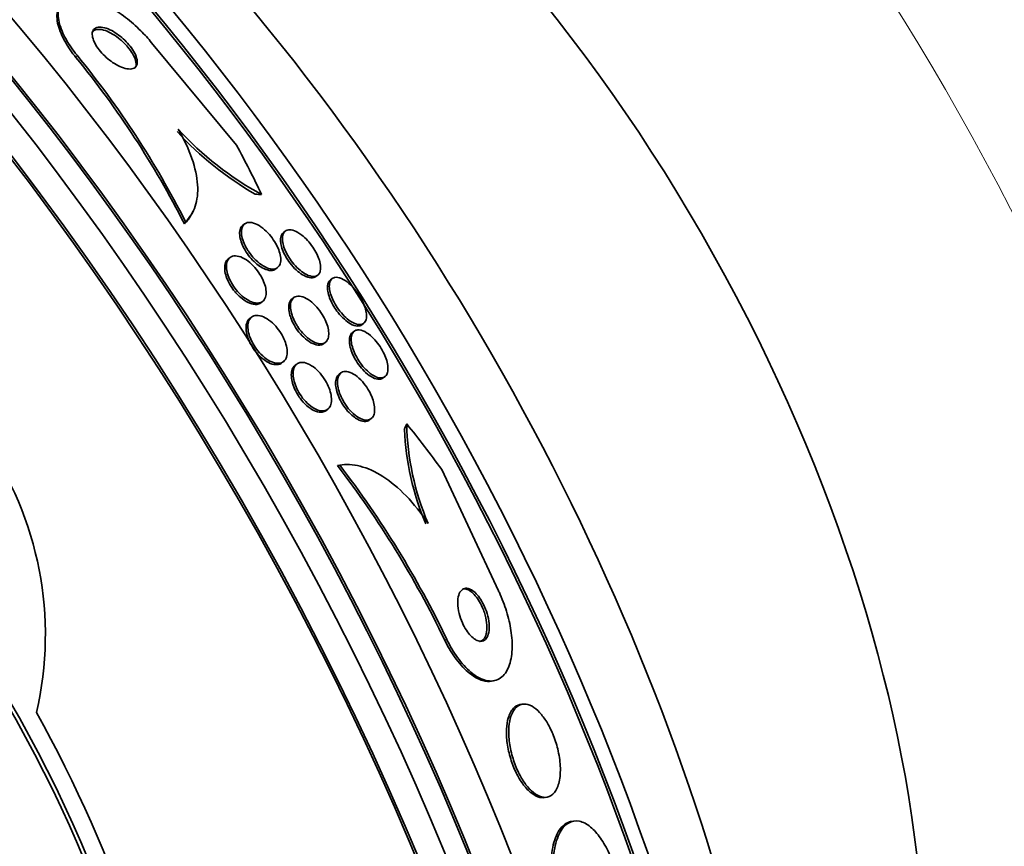
# Model space of a CAD drawing. Units: millimetres. Extents: x 0 to 1478, y 0 to 1758.
# Drawn here: x 293 to 307, y 546 to 558 of the extents above; entities that cross this region are included whole.
import ezdxf
from ezdxf import colors
from ezdxf.entities.mleader import LeaderData, LeaderLine
from ezdxf.math import Vec2, Vec3

# ---------------------------------------------------------------- set-up
doc = ezdxf.new("R2010")
doc.units = ezdxf.units.MM
doc.layers.add('DV5_Défaut', color=7, linetype='Continuous')
doc.layers.add('Défaut', color=7, linetype='Continuous')

# ---------------------------------------------------------------- blocks, each defined once
blk = doc.blocks.new('_DOT')
at = {"color": 0}
blk.add_line((0, 0), (-1, 0), dxfattribs=at)
at = {"color": 0, "const_width": 0.333}
blk.add_lwpolyline([(-0.1665, 0, 1), (0.1665, 0, 1)], format="xyb", close=True, dxfattribs=at)
blk = doc.blocks.new('SE4')
at = {"layer": 'DV5_Défaut', "color": 7, "linetype": 'Continuous', "lineweight": 35}
for p, q in [((296.057, 556.171), (294.816, 557.669)), ((295.404, 555.167), (295.421, 555.2)), ((295.313, 555.053), (295.297, 555.021)), ((296.177, 555.022), (296.151, 555.001)), ((296.771, 554.916), (296.744, 554.895)), ((295.963, 554.529), (295.937, 554.51)), ((296.631, 554.362), (296.658, 554.382)), ((297.218, 554.251), (297.245, 554.271)), ((297.457, 554.222), (297.43, 554.201)), ((296.413, 553.867), (296.44, 553.887)), ((296.896, 553.944), (296.87, 553.924)), ((296.279, 553.66), (296.253, 553.64)), ((297.889, 553.546), (297.917, 553.567)), ((297.781, 553.454), (297.753, 553.433)), ((297.332, 553.27), (297.358, 553.29)), ((296.718, 552.988), (296.744, 553.008)), ((296.94, 552.973), (296.915, 552.954)), ((297.585, 552.843), (297.558, 552.823)), ((298.201, 552.769), (298.228, 552.789)), ((297.365, 552.291), (297.391, 552.311)), ((298.001, 552.155), (298.027, 552.175)), ((297.567, 551.495), (297.534, 551.489)), ((299.059, 551.431), (299.888, 549.66)), ((299.783, 548.337), (299.817, 548.343)), ((300.238, 548.002), (300.203, 547.996)), ((300.562, 546.636), (300.596, 546.642)), ((300.988, 546.293), (300.954, 546.287))]:
    blk.add_line(p, q, dxfattribs=at)
at = {"layer": 'DV5_Défaut', "color": 7, "linetype": 'Continuous', "lineweight": 18}
for p, q in [((293.726, 557.485), (293.71, 557.453)), ((299.131, 548.952), (299.098, 548.946))]:
    blk.add_line(p, q, dxfattribs=at)
at = {"layer": 'DV5_Défaut', "color": 7, "linetype": 'Continuous', "lineweight": 35}
for centre, radius, start, end in [((283.147, 548.828), 13.637, 27.0084, 39.2338), ((283.166, 548.86), 13.635, 27.0142, 39.2403), ((298.729, 559.621), 4.806, 222.5649, 240.0965), ((298.68, 559.586), 4.711, 222.4909, 241.3742), ((275.73, 538.167), 19.674, 8.9503, 63.1225), ((275.699, 538.151), 19.652, 8.9207, 63.1594), ((302.496, 552.196), 3.988, 182.5776, 202.9865), ((302.43, 552.169), 3.883, 181.0537, 203.1279), ((288.266, 549.018), 4.997, 346.8599, 35.0085), ((286.111, 542.711), 14.406, 25.6475, 37.5426), ((286.145, 542.718), 14.405, 25.6413, 37.5369), ((275.573, 538.129), 20.086, 8.6252, 29.0499)]:
    blk.add_arc(centre, radius, start, end, dxfattribs=at)
for centre, major_axis, ratio, start_param, end_param in [((300.496, 553.518), (-15, 25.981), 0.57735, 3.139132, 6.282584), ((297.668, 551.885), (-13, 22.517), 0.57735, 3.141673, 6.285381), ((282.707, 543.247), (13.417, -23.239), 0.57735, 0.180825, 2.960768), ((282.707, 543.247), (13.39, -23.192), 0.57735, 0.26037, 2.881222), ((283.591, 543.757), (13.173, -22.816), 0.57735, 0.274513, 2.86708), ((283.166, 543.513), (13.294, -23.026), 0.57735, 0.280237, 2.861356), ((284.298, 544.166), (12.953, -22.435), 0.57735, 0.333705, 2.807888), ((283.591, 543.757), (13.146, -22.769), 0.57735, 0.342208, 2.799385), ((286.772, 545.595), (11.988, -20.764), 0.57735, 0.474764, 2.666828), ((287.126, 545.799), (11.823, -20.477), 0.57735, 0.498917, 2.642675), ((286.772, 545.595), (-11.958, 20.712), 0.57735, 3.662462, 5.75264), ((289.041, 546.904), (10.75, -18.62), 0.57735, 0.662755, 2.478838), ((294.981, 550.334), (7.875, -13.64), 0.57735, 0.196525, 2.945067), ((282.87, 553.014), (13.756, -7.062), 0.765152, 0.78443, 0.842689), ((296.083, 557.088), (1.778, -0.913), 0.765152, -1.065551, -1.017703), ((299.956, 551.015), (-0.324, 1.974), 0.797754, 0.865169, 0.91317), ((290.093, 541.608), (-2.502, 15.259), 0.797754, -1.00857, -0.950854)]:
    blk.add_ellipse(centre, major_axis=major_axis, ratio=ratio, start_param=start_param, end_param=end_param, dxfattribs=at)
at = {"layer": 'DV5_Défaut', "color": 7, "linetype": 'Continuous', "lineweight": 18}
blk.add_ellipse((295.193, 550.456), major_axis=(11.25, -19.486), ratio=0.57735, start_param=0, end_param=3.427262, dxfattribs=at)
at = {"layer": 'DV5_Défaut', "color": 7, "linetype": 'Continuous', "lineweight": 35}
for points, knots in [([(294.816, 557.669), (294.768, 557.729), (294.714, 557.787), (294.659, 557.843), (294.588, 557.913), (294.512, 557.98), (294.436, 558.038), (294.353, 558.102), (294.268, 558.157), (294.187, 558.202), (294.096, 558.253), (294.007, 558.291), (293.925, 558.315), (293.835, 558.342), (293.752, 558.353), (293.682, 558.346), (293.609, 558.338), (293.548, 558.312), (293.508, 558.266), (293.469, 558.222), (293.447, 558.159), (293.449, 558.081), (293.45, 558.012), (293.469, 557.928), (293.507, 557.839), (293.539, 557.761), (293.587, 557.677), (293.645, 557.593), (293.67, 557.557), (293.697, 557.521), (293.726, 557.485)], [0, 0, 0, 0, 0.069758, 0.069758, 0.069758, 0.158875, 0.158875, 0.158875, 0.25662, 0.25662, 0.25662, 0.367139, 0.367139, 0.367139, 0.49077, 0.49077, 0.49077, 0.621767, 0.621767, 0.621767, 0.748686, 0.748686, 0.748686, 0.861197, 0.861197, 0.861197, 0.958244, 0.958244, 0.958244, 1, 1, 1, 1]), ([(293.461, 558.189), (293.454, 558.176), (293.449, 558.162), (293.444, 558.147), (293.427, 558.087), (293.428, 558.01), (293.45, 557.923), (293.47, 557.848), (293.506, 557.762), (293.556, 557.675), (293.598, 557.602), (293.65, 557.526), (293.71, 557.453)], [0, 0, 0, 0, 0.090312, 0.090312, 0.090312, 0.443248, 0.443248, 0.443248, 0.748025, 0.748025, 0.748025, 1, 1, 1, 1]), ([(293.949, 557.805), (293.947, 557.783), (293.95, 557.756), (293.96, 557.727), (293.969, 557.698), (293.983, 557.666), (294.003, 557.633), (294.022, 557.602), (294.045, 557.57), (294.071, 557.539), (294.096, 557.51), (294.124, 557.481), (294.153, 557.455), (294.183, 557.427), (294.216, 557.402), (294.247, 557.381), (294.282, 557.357), (294.317, 557.337), (294.35, 557.322), (294.387, 557.305), (294.422, 557.293), (294.453, 557.288), (294.488, 557.282), (294.518, 557.282), (294.543, 557.29), (294.568, 557.298), (294.587, 557.314), (294.597, 557.337), (294.607, 557.359), (294.61, 557.388), (294.603, 557.422), (294.598, 557.452), (294.585, 557.486), (294.566, 557.521), (294.55, 557.552), (294.528, 557.585), (294.503, 557.617), (294.48, 557.647), (294.453, 557.676), (294.425, 557.704), (294.396, 557.732), (294.365, 557.758), (294.334, 557.781), (294.301, 557.806), (294.266, 557.827), (294.234, 557.845), (294.197, 557.864), (294.161, 557.878), (294.129, 557.887), (294.093, 557.897), (294.061, 557.899), (294.034, 557.895), (294.005, 557.891), (293.983, 557.879), (293.968, 557.86), (293.957, 557.846), (293.95, 557.827), (293.949, 557.805)], [0, 0, 0, 0, 0.04836, 0.04836, 0.04836, 0.09698, 0.09698, 0.09698, 0.142301, 0.142301, 0.142301, 0.186123, 0.186123, 0.186123, 0.232099, 0.232099, 0.232099, 0.282988, 0.282988, 0.282988, 0.340351, 0.340351, 0.340351, 0.403671, 0.403671, 0.403671, 0.469293, 0.469293, 0.469293, 0.531132, 0.531132, 0.531132, 0.584802, 0.584802, 0.584802, 0.631266, 0.631266, 0.631266, 0.674849, 0.674849, 0.674849, 0.719751, 0.719751, 0.719751, 0.769081, 0.769081, 0.769081, 0.824774, 0.824774, 0.824774, 0.886862, 0.886862, 0.886862, 0.952345, 0.952345, 0.952345, 1, 1, 1, 1]), ([(294.359, 557.715), (294.322, 557.746), (294.283, 557.773), (294.246, 557.795), (294.209, 557.817), (294.173, 557.834), (294.14, 557.845), (294.104, 557.858), (294.07, 557.865), (294.041, 557.864), (294.01, 557.864), (293.983, 557.856), (293.965, 557.841), (293.956, 557.834), (293.949, 557.825), (293.943, 557.815)], [0, 0, 0, 0, 0.206951, 0.206951, 0.206951, 0.412637, 0.412637, 0.412637, 0.64035, 0.64035, 0.64035, 0.885409, 0.885409, 0.885409, 1, 1, 1, 1]), ([(294.578, 557.3), (294.581, 557.306), (294.584, 557.313), (294.586, 557.319), (294.592, 557.343), (294.591, 557.374), (294.582, 557.409), (294.573, 557.439), (294.558, 557.474), (294.538, 557.509), (294.52, 557.539), (294.497, 557.572), (294.471, 557.602), (294.447, 557.632), (294.419, 557.661), (294.39, 557.687), (294.38, 557.697), (294.369, 557.706), (294.359, 557.715)], [0, 0, 0, 0, 0.073095, 0.073095, 0.073095, 0.331145, 0.331145, 0.331145, 0.553013, 0.553013, 0.553013, 0.747202, 0.747202, 0.747202, 0.933073, 0.933073, 0.933073, 1, 1, 1, 1]), ([(295.313, 555.053), (295.377, 555.114), (295.424, 555.189), (295.484, 555.37), (295.496, 555.477), (295.48, 555.71), (295.453, 555.841), (295.358, 556.114), (295.292, 556.257), (295.206, 556.404)], [0, 0, 0, 0, 0.25, 0.25, 0.5, 0.5, 0.75, 0.75, 1, 1, 1, 1]), ([(296.356, 554.434), (296.328, 554.456), (296.299, 554.484), (296.273, 554.514), (296.247, 554.543), (296.222, 554.577), (296.2, 554.61), (296.179, 554.643), (296.16, 554.677), (296.146, 554.71), (296.131, 554.743), (296.12, 554.776), (296.113, 554.807), (296.105, 554.84), (296.102, 554.871), (296.104, 554.897), (296.106, 554.927), (296.113, 554.953), (296.125, 554.972), (296.132, 554.984), (296.14, 554.994), (296.151, 555.002)], [0, 0, 0, 0, 0.141545, 0.141545, 0.141545, 0.283442, 0.283442, 0.283442, 0.421486, 0.421486, 0.421486, 0.563943, 0.563943, 0.563943, 0.720039, 0.720039, 0.720039, 0.895571, 0.895571, 0.895571, 1, 1, 1, 1]), ([(296.212, 554.653), (296.19, 554.689), (296.172, 554.726), (296.159, 554.761), (296.146, 554.796), (296.137, 554.829), (296.133, 554.859), (296.128, 554.892), (296.129, 554.921), (296.134, 554.946), (296.139, 554.974), (296.15, 554.996), (296.166, 555.012), (296.184, 555.03), (296.207, 555.04), (296.235, 555.042), (296.264, 555.045), (296.298, 555.038), (296.335, 555.023), (296.369, 555.009), (296.406, 554.986), (296.444, 554.956), (296.476, 554.931), (296.509, 554.899), (296.54, 554.864), (296.566, 554.833), (296.592, 554.799), (296.613, 554.764), (296.634, 554.732), (296.651, 554.698), (296.665, 554.665), (296.68, 554.632), (296.69, 554.599), (296.697, 554.569), (296.704, 554.536), (296.706, 554.506), (296.704, 554.479), (296.701, 554.45), (296.693, 554.425), (296.681, 554.406), (296.666, 554.385), (296.646, 554.371), (296.621, 554.365), (296.595, 554.358), (296.563, 554.359), (296.528, 554.37), (296.495, 554.38), (296.457, 554.399), (296.419, 554.425), (296.385, 554.449), (296.35, 554.479), (296.318, 554.513), (296.289, 554.543), (296.262, 554.577), (296.238, 554.612), (296.229, 554.625), (296.22, 554.639), (296.212, 554.653)], [0, 0, 0, 0, 0.048091, 0.048091, 0.048091, 0.095934, 0.095934, 0.095934, 0.147576, 0.147576, 0.147576, 0.205735, 0.205735, 0.205735, 0.269442, 0.269442, 0.269442, 0.334689, 0.334689, 0.334689, 0.395464, 0.395464, 0.395464, 0.448061, 0.448061, 0.448061, 0.494042, 0.494042, 0.494042, 0.537759, 0.537759, 0.537759, 0.58322, 0.58322, 0.58322, 0.633355, 0.633355, 0.633355, 0.689879, 0.689879, 0.689879, 0.752478, 0.752478, 0.752478, 0.817772, 0.817772, 0.817772, 0.879933, 0.879933, 0.879933, 0.934461, 0.934461, 0.934461, 0.981775, 0.981775, 0.981775, 1, 1, 1, 1]), ([(296.701, 554.78), (296.701, 554.815), (296.707, 554.844), (296.719, 554.866), (296.726, 554.878), (296.734, 554.888), (296.744, 554.895)], [0, 0, 0, 0, 0.642926, 0.642926, 0.642926, 1, 1, 1, 1]), ([(296.818, 554.934), (296.843, 554.937), (296.873, 554.932), (296.905, 554.92), (296.938, 554.907), (296.975, 554.886), (297.012, 554.856), (297.04, 554.835), (297.069, 554.809), (297.096, 554.779), (297.123, 554.75), (297.15, 554.716), (297.174, 554.682), (297.196, 554.65), (297.215, 554.616), (297.231, 554.584), (297.247, 554.551), (297.26, 554.519), (297.27, 554.489), (297.28, 554.456), (297.286, 554.425), (297.287, 554.398), (297.289, 554.368), (297.286, 554.341), (297.279, 554.32), (297.27, 554.295), (297.256, 554.277), (297.237, 554.265), (297.216, 554.253), (297.189, 554.249), (297.158, 554.254), (297.127, 554.259), (297.091, 554.273), (297.053, 554.296), (297.024, 554.313), (296.994, 554.336), (296.964, 554.363), (296.934, 554.39), (296.903, 554.423), (296.876, 554.458), (296.851, 554.489), (296.828, 554.524), (296.808, 554.558), (296.789, 554.59), (296.773, 554.623), (296.761, 554.655), (296.748, 554.688), (296.739, 554.719), (296.734, 554.748), (296.728, 554.78), (296.727, 554.809), (296.73, 554.834), (296.733, 554.861), (296.742, 554.884), (296.756, 554.901), (296.771, 554.919), (296.792, 554.931), (296.818, 554.934)], [0, 0, 0, 0, 0.062272, 0.062272, 0.062272, 0.125039, 0.125039, 0.125039, 0.171136, 0.171136, 0.171136, 0.217459, 0.217459, 0.217459, 0.260296, 0.260296, 0.260296, 0.303358, 0.303358, 0.303358, 0.350354, 0.350354, 0.350354, 0.403884, 0.403884, 0.403884, 0.464926, 0.464926, 0.464926, 0.531462, 0.531462, 0.531462, 0.597681, 0.597681, 0.597681, 0.646902, 0.646902, 0.646902, 0.696457, 0.696457, 0.696457, 0.740858, 0.740858, 0.740858, 0.783442, 0.783442, 0.783442, 0.828288, 0.828288, 0.828288, 0.878429, 0.878429, 0.878429, 0.935724, 0.935724, 0.935724, 1, 1, 1, 1]), ([(297.218, 554.251), (297.2, 554.237), (297.175, 554.23), (297.147, 554.232), (297.117, 554.234), (297.082, 554.245), (297.045, 554.265), (297.016, 554.28), (296.985, 554.301), (296.954, 554.327), (296.923, 554.354), (296.892, 554.386), (296.863, 554.421), (296.837, 554.452), (296.812, 554.486), (296.791, 554.521), (296.772, 554.553), (296.754, 554.586), (296.741, 554.618), (296.727, 554.651), (296.717, 554.683), (296.71, 554.712), (296.705, 554.737), (296.702, 554.76), (296.701, 554.78)], [0, 0, 0, 0, 0.159775, 0.159775, 0.159775, 0.326238, 0.326238, 0.326238, 0.452301, 0.452301, 0.452301, 0.579308, 0.579308, 0.579308, 0.691785, 0.691785, 0.691785, 0.797686, 0.797686, 0.797686, 0.907683, 0.907683, 0.907683, 1, 1, 1, 1]), ([(296.005, 554.068), (295.981, 554.101), (295.959, 554.136), (295.942, 554.172), (295.924, 554.207), (295.91, 554.242), (295.901, 554.275), (295.891, 554.309), (295.885, 554.342), (295.885, 554.371), (295.884, 554.403), (295.888, 554.432), (295.897, 554.455), (295.906, 554.478), (295.919, 554.497), (295.937, 554.51)], [0, 0, 0, 0, 0.188058, 0.188058, 0.188058, 0.3756008, 0.3756008, 0.3756008, 0.5707279, 0.5707279, 0.5707279, 0.7856379, 0.7856379, 0.7856379, 1, 1, 1, 1]), ([(296.259, 553.889), (296.229, 553.903), (296.197, 553.922), (296.166, 553.947), (296.134, 553.971), (296.102, 554.001), (296.073, 554.035), (296.046, 554.066), (296.02, 554.1), (295.998, 554.136), (295.977, 554.17), (295.959, 554.205), (295.946, 554.238), (295.932, 554.273), (295.922, 554.307), (295.916, 554.338), (295.91, 554.372), (295.909, 554.403), (295.912, 554.43), (295.916, 554.46), (295.925, 554.485), (295.939, 554.505), (295.954, 554.526), (295.975, 554.541), (296, 554.548), (296.027, 554.555), (296.058, 554.555), (296.093, 554.546), (296.127, 554.537), (296.164, 554.519), (296.202, 554.494), (296.235, 554.472), (296.271, 554.442), (296.303, 554.408), (296.332, 554.378), (296.36, 554.344), (296.385, 554.308), (296.407, 554.275), (296.427, 554.24), (296.443, 554.206), (296.459, 554.172), (296.472, 554.137), (296.48, 554.106), (296.488, 554.071), (296.492, 554.039), (296.491, 554.011), (296.491, 553.98), (296.485, 553.952), (296.474, 553.93), (296.462, 553.906), (296.445, 553.888), (296.422, 553.877), (296.399, 553.865), (296.37, 553.861), (296.337, 553.865), (296.313, 553.868), (296.286, 553.876), (296.259, 553.889)], [0, 0, 0, 0, 0.050664, 0.050664, 0.050664, 0.101589, 0.101589, 0.101589, 0.149042, 0.149042, 0.149042, 0.194331, 0.194331, 0.194331, 0.240796, 0.240796, 0.240796, 0.29107, 0.29107, 0.29107, 0.346724, 0.346724, 0.346724, 0.407633, 0.407633, 0.407633, 0.471195, 0.471195, 0.471195, 0.532666, 0.532666, 0.532666, 0.58793, 0.58793, 0.58793, 0.636703, 0.636703, 0.636703, 0.682063, 0.682063, 0.682063, 0.727725, 0.727725, 0.727725, 0.776664, 0.776664, 0.776664, 0.830803, 0.830803, 0.830803, 0.890502, 0.890502, 0.890502, 0.953737, 0.953737, 0.953737, 1, 1, 1, 1]), ([(296.631, 554.362), (296.627, 554.359), (296.624, 554.357), (296.62, 554.354), (296.597, 554.342), (296.569, 554.338), (296.537, 554.342), (296.506, 554.347), (296.469, 554.36), (296.431, 554.381), (296.406, 554.395), (296.381, 554.413), (296.356, 554.434)], [0, 0, 0, 0, 0.064777, 0.064777, 0.064777, 0.423454, 0.423454, 0.423454, 0.776605, 0.776605, 0.776605, 1, 1, 1, 1]), ([(297.482, 553.813), (297.461, 553.847), (297.443, 553.883), (297.429, 553.917), (297.415, 553.95), (297.404, 553.983), (297.397, 554.013), (297.39, 554.045), (297.387, 554.075), (297.388, 554.1), (297.389, 554.129), (297.395, 554.153), (297.405, 554.172), (297.412, 554.184), (297.42, 554.194), (297.43, 554.202)], [0, 0, 0, 0, 0.196734, 0.196734, 0.196734, 0.392566, 0.392566, 0.392566, 0.601218, 0.601218, 0.601218, 0.84071, 0.84071, 0.84071, 1, 1, 1, 1]), ([(297.493, 554.238), (297.521, 554.244), (297.555, 554.238), (297.594, 554.221), (297.627, 554.206), (297.665, 554.182), (297.702, 554.149), (297.729, 554.126), (297.757, 554.099), (297.783, 554.068), (297.809, 554.037), (297.835, 554.002), (297.857, 553.966), (297.877, 553.934), (297.896, 553.9), (297.91, 553.867), (297.925, 553.834), (297.936, 553.802), (297.944, 553.773), (297.953, 553.741), (297.958, 553.711), (297.958, 553.685), (297.959, 553.655), (297.956, 553.629), (297.948, 553.609), (297.938, 553.586), (297.924, 553.569), (297.904, 553.559), (297.883, 553.548), (297.857, 553.546), (297.826, 553.552), (297.795, 553.559), (297.759, 553.575), (297.721, 553.6), (297.693, 553.619), (297.663, 553.643), (297.634, 553.672), (297.605, 553.701), (297.576, 553.736), (297.549, 553.772), (297.525, 553.805), (297.503, 553.84), (297.485, 553.875), (297.468, 553.908), (297.453, 553.941), (297.442, 553.972), (297.431, 554.005), (297.423, 554.036), (297.419, 554.064), (297.414, 554.095), (297.414, 554.123), (297.418, 554.147), (297.422, 554.174), (297.431, 554.195), (297.445, 554.211), (297.458, 554.225), (297.474, 554.234), (297.493, 554.238)], [0, 0, 0, 0, 0.075312, 0.075312, 0.075312, 0.141076, 0.141076, 0.141076, 0.18716, 0.18716, 0.18716, 0.233501, 0.233501, 0.233501, 0.275909, 0.275909, 0.275909, 0.31818, 0.31818, 0.31818, 0.364274, 0.364274, 0.364274, 0.417025, 0.417025, 0.417025, 0.47774, 0.47774, 0.47774, 0.544737, 0.544737, 0.544737, 0.612184, 0.612184, 0.612184, 0.661849, 0.661849, 0.661849, 0.711893, 0.711893, 0.711893, 0.756193, 0.756193, 0.756193, 0.798132, 0.798132, 0.798132, 0.842083, 0.842083, 0.842083, 0.891303, 0.891303, 0.891303, 0.947926, 0.947926, 0.947926, 1, 1, 1, 1]), ([(296.414, 553.868), (296.397, 553.855), (296.376, 553.847), (296.353, 553.845), (296.324, 553.842), (296.29, 553.847), (296.253, 553.861), (296.219, 553.874), (296.181, 553.895), (296.144, 553.924), (296.111, 553.949), (296.078, 553.98), (296.047, 554.015), (296.033, 554.032), (296.019, 554.049), (296.005, 554.068)], [0, 0, 0, 0, 0.202632, 0.202632, 0.202632, 0.453639, 0.453639, 0.453639, 0.690277, 0.690277, 0.690277, 0.900478, 0.900478, 0.900478, 1, 1, 1, 1]), ([(296.839, 553.684), (296.828, 553.723), (296.822, 553.759), (296.821, 553.791), (296.82, 553.823), (296.825, 553.851), (296.833, 553.873), (296.842, 553.895), (296.854, 553.912), (296.87, 553.924)], [0, 0, 0, 0, 0.3382424, 0.3382424, 0.3382424, 0.6744514, 0.6744514, 0.6744514, 1, 1, 1, 1]), ([(296.931, 553.555), (296.91, 553.591), (296.892, 553.628), (296.879, 553.663), (296.866, 553.698), (296.857, 553.732), (296.852, 553.763), (296.847, 553.796), (296.846, 553.826), (296.849, 553.851), (296.853, 553.88), (296.862, 553.904), (296.875, 553.922), (296.89, 553.943), (296.911, 553.956), (296.935, 553.962), (296.961, 553.968), (296.992, 553.966), (297.026, 553.955), (297.059, 553.944), (297.096, 553.924), (297.133, 553.896), (297.167, 553.872), (297.201, 553.839), (297.234, 553.803), (297.261, 553.771), (297.288, 553.735), (297.311, 553.698), (297.332, 553.664), (297.35, 553.629), (297.365, 553.595), (297.379, 553.561), (297.39, 553.528), (297.397, 553.497), (297.405, 553.463), (297.408, 553.433), (297.407, 553.405), (297.406, 553.375), (297.4, 553.349), (297.389, 553.329), (297.378, 553.305), (297.361, 553.289), (297.339, 553.279), (297.316, 553.268), (297.287, 553.266), (297.255, 553.272), (297.223, 553.279), (297.187, 553.294), (297.15, 553.318), (297.116, 553.339), (297.08, 553.369), (297.045, 553.404), (297.016, 553.434), (296.987, 553.47), (296.961, 553.507), (296.95, 553.523), (296.94, 553.539), (296.931, 553.555)], [0, 0, 0, 0, 0.046375, 0.046375, 0.046375, 0.092564, 0.092564, 0.092564, 0.141485, 0.141485, 0.141485, 0.196406, 0.196406, 0.196406, 0.257602, 0.257602, 0.257602, 0.322664, 0.322664, 0.322664, 0.386261, 0.386261, 0.386261, 0.442993, 0.442993, 0.442993, 0.491823, 0.491823, 0.491823, 0.536185, 0.536185, 0.536185, 0.580437, 0.580437, 0.580437, 0.628019, 0.628019, 0.628019, 0.681281, 0.681281, 0.681281, 0.741038, 0.741038, 0.741038, 0.805516, 0.805516, 0.805516, 0.869871, 0.869871, 0.869871, 0.928407, 0.928407, 0.928407, 0.978965, 0.978965, 0.978965, 1, 1, 1, 1]), ([(297.889, 553.546), (297.872, 553.533), (297.85, 553.527), (297.824, 553.528), (297.795, 553.53), (297.761, 553.541), (297.724, 553.561), (297.696, 553.577), (297.666, 553.599), (297.635, 553.626), (297.604, 553.653), (297.573, 553.687), (297.543, 553.724), (297.521, 553.752), (297.5, 553.782), (297.482, 553.813)], [0, 0, 0, 0, 0.224013, 0.224013, 0.224013, 0.472801, 0.472801, 0.472801, 0.663575, 0.663575, 0.663575, 0.856008, 0.856008, 0.856008, 1, 1, 1, 1]), ([(296.198, 553.521), (296.201, 553.555), (296.21, 553.585), (296.224, 553.608), (296.232, 553.621), (296.242, 553.632), (296.254, 553.64)], [0, 0, 0, 0, 0.637856, 0.637856, 0.637856, 1, 1, 1, 1]), ([(296.227, 553.565), (296.233, 553.598), (296.245, 553.625), (296.263, 553.644), (296.28, 553.664), (296.303, 553.677), (296.33, 553.682), (296.358, 553.687), (296.391, 553.684), (296.426, 553.672), (296.459, 553.661), (296.497, 553.642), (296.533, 553.615), (296.567, 553.591), (296.601, 553.559), (296.633, 553.524), (296.661, 553.492), (296.687, 553.456), (296.71, 553.419), (296.731, 553.385), (296.749, 553.349), (296.763, 553.313), (296.777, 553.278), (296.788, 553.243), (296.793, 553.211), (296.799, 553.177), (296.801, 553.145), (296.798, 553.117), (296.795, 553.087), (296.786, 553.061), (296.773, 553.04), (296.759, 553.017), (296.739, 553.001), (296.715, 552.992), (296.69, 552.982), (296.66, 552.98), (296.626, 552.987), (296.593, 552.993), (296.557, 553.008), (296.52, 553.031), (296.485, 553.052), (296.45, 553.081), (296.416, 553.115), (296.386, 553.145), (296.357, 553.18), (296.332, 553.217), (296.309, 553.251), (296.288, 553.288), (296.272, 553.323), (296.255, 553.359), (296.243, 553.394), (296.235, 553.427), (296.227, 553.462), (296.223, 553.495), (296.223, 553.525), (296.224, 553.539), (296.225, 553.553), (296.227, 553.565)], [0, 0, 0, 0, 0.06059, 0.06059, 0.06059, 0.121035, 0.121035, 0.121035, 0.183797, 0.183797, 0.183797, 0.244842, 0.244842, 0.244842, 0.300335, 0.300335, 0.300335, 0.349778, 0.349778, 0.349778, 0.395834, 0.395834, 0.395834, 0.441963, 0.441963, 0.441963, 0.491019, 0.491019, 0.491019, 0.544865, 0.544865, 0.544865, 0.603894, 0.603894, 0.603894, 0.666313, 0.666313, 0.666313, 0.728146, 0.728146, 0.728146, 0.785204, 0.785204, 0.785204, 0.836088, 0.836088, 0.836088, 0.882797, 0.882797, 0.882797, 0.928657, 0.928657, 0.928657, 0.976648, 0.976648, 0.976648, 1, 1, 1, 1]), ([(297.332, 553.27), (297.315, 553.258), (297.294, 553.25), (297.271, 553.249), (297.242, 553.248), (297.208, 553.255), (297.173, 553.271), (297.139, 553.286), (297.101, 553.31), (297.065, 553.341), (297.032, 553.369), (297, 553.403), (296.97, 553.44), (296.944, 553.472), (296.92, 553.508), (296.899, 553.545), (296.88, 553.579), (296.864, 553.614), (296.851, 553.647), (296.847, 553.659), (296.843, 553.672), (296.839, 553.684)], [0, 0, 0, 0, 0.157461, 0.157461, 0.157461, 0.347986, 0.347986, 0.347986, 0.528494, 0.528494, 0.528494, 0.68653, 0.68653, 0.68653, 0.824057, 0.824057, 0.824057, 0.952579, 0.952579, 0.952579, 1, 1, 1, 1]), ([(296.718, 552.988), (296.715, 552.986), (296.712, 552.984), (296.709, 552.982), (296.687, 552.968), (296.659, 552.962), (296.628, 552.964), (296.597, 552.966), (296.561, 552.976), (296.524, 552.995), (296.49, 553.012), (296.453, 553.038), (296.418, 553.069), (296.386, 553.098), (296.355, 553.132), (296.327, 553.168), (296.302, 553.202), (296.279, 553.238), (296.26, 553.275), (296.242, 553.31), (296.228, 553.346), (296.217, 553.38), (296.207, 553.415), (296.2, 553.449), (296.198, 553.479), (296.197, 553.494), (296.197, 553.507), (296.198, 553.521)], [0, 0, 0, 0, 0.0203259, 0.0203259, 0.0203259, 0.1724881, 0.1724881, 0.1724881, 0.3263101, 0.3263101, 0.3263101, 0.4708069, 0.4708069, 0.4708069, 0.6000516, 0.6000516, 0.6000516, 0.7170166, 0.7170166, 0.7170166, 0.8295796, 0.8295796, 0.8295796, 0.945539, 0.945539, 0.945539, 1, 1, 1, 1]), ([(297.708, 553.306), (297.707, 553.342), (297.713, 553.372), (297.723, 553.395), (297.731, 553.411), (297.741, 553.424), (297.754, 553.434)], [0, 0, 0, 0, 0.581356, 0.581356, 0.581356, 1, 1, 1, 1]), ([(297.83, 553.472), (297.86, 553.475), (297.896, 553.466), (297.935, 553.446), (297.969, 553.428), (298.006, 553.401), (298.042, 553.366), (298.069, 553.341), (298.096, 553.312), (298.12, 553.279), (298.146, 553.247), (298.169, 553.21), (298.19, 553.174), (298.209, 553.14), (298.225, 553.105), (298.238, 553.072), (298.25, 553.039), (298.26, 553.007), (298.265, 552.977), (298.272, 552.945), (298.274, 552.916), (298.272, 552.891), (298.271, 552.862), (298.264, 552.838), (298.254, 552.819), (298.242, 552.798), (298.224, 552.783), (298.203, 552.776), (298.18, 552.768), (298.151, 552.769), (298.119, 552.778), (298.087, 552.788), (298.051, 552.807), (298.014, 552.835), (297.986, 552.857), (297.957, 552.883), (297.928, 552.914), (297.9, 552.945), (297.872, 552.981), (297.848, 553.019), (297.826, 553.053), (297.806, 553.089), (297.789, 553.124), (297.774, 553.158), (297.761, 553.191), (297.752, 553.223), (297.743, 553.255), (297.738, 553.286), (297.736, 553.314), (297.734, 553.345), (297.736, 553.372), (297.743, 553.394), (297.75, 553.419), (297.762, 553.439), (297.778, 553.452), (297.792, 553.464), (297.81, 553.47), (297.83, 553.472)], [0, 0, 0, 0, 0.075671, 0.075671, 0.075671, 0.140744, 0.140744, 0.140744, 0.187034, 0.187034, 0.187034, 0.233568, 0.233568, 0.233568, 0.276357, 0.276357, 0.276357, 0.319115, 0.319115, 0.319115, 0.365662, 0.365662, 0.365662, 0.418706, 0.418706, 0.418706, 0.479392, 0.479392, 0.479392, 0.545924, 0.545924, 0.545924, 0.612604, 0.612604, 0.612604, 0.662226, 0.662226, 0.662226, 0.712204, 0.712204, 0.712204, 0.756727, 0.756727, 0.756727, 0.799116, 0.799116, 0.799116, 0.843569, 0.843569, 0.843569, 0.893219, 0.893219, 0.893219, 0.950052, 0.950052, 0.950052, 1, 1, 1, 1]), ([(298.201, 552.769), (298.186, 552.757), (298.167, 552.751), (298.147, 552.75), (298.119, 552.749), (298.087, 552.757), (298.052, 552.774), (298.018, 552.791), (297.981, 552.817), (297.945, 552.85), (297.918, 552.875), (297.891, 552.904), (297.865, 552.936), (297.84, 552.969), (297.815, 553.005), (297.794, 553.042), (297.775, 553.076), (297.758, 553.111), (297.745, 553.144), (297.732, 553.178), (297.722, 553.21), (297.716, 553.24), (297.712, 553.264), (297.709, 553.286), (297.708, 553.306)], [0, 0, 0, 0, 0.129738, 0.129738, 0.129738, 0.29995, 0.29995, 0.29995, 0.463101, 0.463101, 0.463101, 0.580645, 0.580645, 0.580645, 0.698818, 0.698818, 0.698818, 0.807267, 0.807267, 0.807267, 0.914992, 0.914992, 0.914992, 1, 1, 1, 1]), ([(297.209, 552.316), (297.179, 552.332), (297.147, 552.353), (297.116, 552.38), (297.085, 552.407), (297.054, 552.44), (297.025, 552.476), (296.999, 552.51), (296.975, 552.547), (296.955, 552.585), (296.936, 552.621), (296.92, 552.657), (296.909, 552.692), (296.898, 552.728), (296.89, 552.762), (296.887, 552.793), (296.883, 552.826), (296.884, 552.857), (296.889, 552.883), (296.895, 552.912), (296.906, 552.936), (296.921, 552.954), (296.937, 552.974), (296.959, 552.987), (296.984, 552.993), (297.01, 552.999), (297.042, 552.997), (297.075, 552.987), (297.109, 552.976), (297.145, 552.957), (297.182, 552.93), (297.215, 552.906), (297.25, 552.873), (297.281, 552.837), (297.309, 552.804), (297.336, 552.767), (297.359, 552.728), (297.38, 552.693), (297.398, 552.656), (297.411, 552.62), (297.425, 552.585), (297.435, 552.55), (297.44, 552.518), (297.446, 552.484), (297.448, 552.452), (297.445, 552.424), (297.442, 552.394), (297.434, 552.368), (297.423, 552.347), (297.409, 552.324), (297.391, 552.307), (297.369, 552.298), (297.345, 552.287), (297.316, 552.284), (297.284, 552.29), (297.26, 552.294), (297.235, 552.303), (297.209, 552.316)], [0, 0, 0, 0, 0.05288, 0.05288, 0.05288, 0.106061, 0.106061, 0.106061, 0.155035, 0.155035, 0.155035, 0.200705, 0.200705, 0.200705, 0.246519, 0.246519, 0.246519, 0.295378, 0.295378, 0.295378, 0.349223, 0.349223, 0.349223, 0.408557, 0.408557, 0.408557, 0.471632, 0.471632, 0.471632, 0.534246, 0.534246, 0.534246, 0.59171, 0.59171, 0.59171, 0.64236, 0.64236, 0.64236, 0.688452, 0.688452, 0.688452, 0.73371, 0.73371, 0.73371, 0.781376, 0.781376, 0.781376, 0.833726, 0.833726, 0.833726, 0.891699, 0.891699, 0.891699, 0.954112, 0.954112, 0.954112, 1, 1, 1, 1]), ([(296.965, 552.506), (296.943, 552.539), (296.923, 552.576), (296.907, 552.612), (296.891, 552.648), (296.879, 552.684), (296.871, 552.718), (296.863, 552.752), (296.859, 552.785), (296.859, 552.814), (296.859, 552.846), (296.864, 552.874), (296.873, 552.897), (296.883, 552.921), (296.897, 552.94), (296.915, 552.954)], [0, 0, 0, 0, 0.189255, 0.189255, 0.189255, 0.378238, 0.378238, 0.378238, 0.571424, 0.571424, 0.571424, 0.781318, 0.781318, 0.781318, 1, 1, 1, 1]), ([(297.616, 552.438), (297.596, 552.473), (297.579, 552.51), (297.566, 552.545), (297.553, 552.581), (297.544, 552.615), (297.538, 552.647), (297.533, 552.68), (297.532, 552.711), (297.535, 552.737), (297.537, 552.766), (297.545, 552.791), (297.557, 552.811), (297.57, 552.833), (297.588, 552.848), (297.609, 552.857), (297.633, 552.866), (297.661, 552.867), (297.693, 552.859), (297.725, 552.851), (297.76, 552.834), (297.797, 552.809), (297.83, 552.785), (297.866, 552.753), (297.899, 552.715), (297.928, 552.683), (297.956, 552.645), (297.98, 552.605), (298.002, 552.57), (298.021, 552.533), (298.036, 552.497), (298.05, 552.462), (298.061, 552.428), (298.068, 552.396), (298.075, 552.362), (298.079, 552.331), (298.078, 552.303), (298.078, 552.273), (298.073, 552.246), (298.064, 552.224), (298.054, 552.2), (298.039, 552.181), (298.02, 552.17), (297.999, 552.157), (297.973, 552.151), (297.944, 552.154), (297.914, 552.157), (297.879, 552.17), (297.843, 552.191), (297.81, 552.21), (297.773, 552.239), (297.738, 552.274), (297.708, 552.305), (297.677, 552.342), (297.65, 552.382), (297.638, 552.4), (297.626, 552.419), (297.616, 552.438)], [0, 0, 0, 0, 0.045147, 0.045147, 0.045147, 0.09017, 0.09017, 0.09017, 0.136984, 0.136984, 0.136984, 0.189081, 0.189081, 0.189081, 0.247637, 0.247637, 0.247637, 0.311595, 0.311595, 0.311595, 0.376749, 0.376749, 0.376749, 0.437078, 0.437078, 0.437078, 0.489169, 0.489169, 0.489169, 0.534872, 0.534872, 0.534872, 0.578589, 0.578589, 0.578589, 0.624262, 0.624262, 0.624262, 0.674758, 0.674758, 0.674758, 0.731698, 0.731698, 0.731698, 0.794601, 0.794601, 0.794601, 0.859888, 0.859888, 0.859888, 0.92167, 0.92167, 0.92167, 0.975685, 0.975685, 0.975685, 1, 1, 1, 1]), ([(297.723, 552.244), (297.696, 552.269), (297.67, 552.3), (297.645, 552.332), (297.621, 552.365), (297.598, 552.402), (297.578, 552.438), (297.56, 552.473), (297.545, 552.509), (297.533, 552.544), (297.522, 552.578), (297.514, 552.612), (297.51, 552.642), (297.506, 552.675), (297.506, 552.705), (297.51, 552.73), (297.514, 552.759), (297.524, 552.782), (297.537, 552.8), (297.543, 552.809), (297.55, 552.817), (297.559, 552.823)], [0, 0, 0, 0, 0.15071, 0.15071, 0.15071, 0.302038, 0.302038, 0.302038, 0.445978, 0.445978, 0.445978, 0.589522, 0.589522, 0.589522, 0.743414, 0.743414, 0.743414, 0.915311, 0.915311, 0.915311, 1, 1, 1, 1]), ([(297.365, 552.291), (297.349, 552.279), (297.33, 552.272), (297.309, 552.269), (297.282, 552.265), (297.249, 552.27), (297.214, 552.283), (297.18, 552.296), (297.144, 552.318), (297.107, 552.346), (297.074, 552.373), (297.041, 552.406), (297.01, 552.444), (296.994, 552.463), (296.979, 552.484), (296.965, 552.506)], [0, 0, 0, 0, 0.1837, 0.1837, 0.1837, 0.429555, 0.429555, 0.429555, 0.669812, 0.669812, 0.669812, 0.887824, 0.887824, 0.887824, 1, 1, 1, 1]), ([(298, 552.154), (297.995, 552.15), (297.99, 552.147), (297.984, 552.144), (297.961, 552.133), (297.934, 552.131), (297.903, 552.137), (297.872, 552.143), (297.836, 552.158), (297.8, 552.181), (297.775, 552.198), (297.748, 552.219), (297.723, 552.244)], [0, 0, 0, 0, 0.087944, 0.087944, 0.087944, 0.421765, 0.421765, 0.421765, 0.763677, 0.763677, 0.763677, 1, 1, 1, 1]), ([(297.567, 551.495), (297.661, 551.511), (297.761, 551.506), (297.973, 551.452), (298.086, 551.401), (298.311, 551.257), (298.427, 551.16), (298.65, 550.93), (298.758, 550.795), (298.859, 550.644)], [0, 0, 0, 0, 0.25, 0.25, 0.5, 0.5, 0.75, 0.75, 1, 1, 1, 1]), ([(299.575, 548.934), (299.603, 548.922), (299.629, 548.919), (299.652, 548.924), (299.674, 548.929), (299.694, 548.942), (299.709, 548.962), (299.726, 548.983), (299.739, 549.013), (299.746, 549.05), (299.754, 549.086), (299.756, 549.131), (299.751, 549.18), (299.747, 549.225), (299.738, 549.276), (299.722, 549.327), (299.709, 549.37), (299.691, 549.415), (299.671, 549.457), (299.653, 549.493), (299.632, 549.528), (299.61, 549.558), (299.589, 549.587), (299.567, 549.612), (299.546, 549.632), (299.523, 549.653), (299.5, 549.669), (299.479, 549.679), (299.455, 549.691), (299.432, 549.696), (299.412, 549.695), (299.389, 549.693), (299.368, 549.685), (299.351, 549.669), (299.332, 549.652), (299.317, 549.627), (299.307, 549.595), (299.297, 549.561), (299.292, 549.52), (299.293, 549.473), (299.294, 549.429), (299.301, 549.379), (299.313, 549.328), (299.324, 549.283), (299.34, 549.236), (299.36, 549.191), (299.377, 549.153), (299.397, 549.115), (299.419, 549.082), (299.439, 549.051), (299.461, 549.024), (299.483, 549.001), (299.505, 548.978), (299.528, 548.959), (299.55, 548.947), (299.559, 548.941), (299.567, 548.937), (299.575, 548.934)], [0, 0, 0, 0, 0.059054, 0.059054, 0.059054, 0.117816, 0.117816, 0.117816, 0.181785, 0.181785, 0.181785, 0.247266, 0.247266, 0.247266, 0.308084, 0.308084, 0.308084, 0.360517, 0.360517, 0.360517, 0.406271, 0.406271, 0.406271, 0.449821, 0.449821, 0.449821, 0.495215, 0.495215, 0.495215, 0.545406, 0.545406, 0.545406, 0.602113, 0.602113, 0.602113, 0.664986, 0.664986, 0.664986, 0.730534, 0.730534, 0.730534, 0.792771, 0.792771, 0.792771, 0.847156, 0.847156, 0.847156, 0.894237, 0.894237, 0.894237, 0.938037, 0.938037, 0.938037, 0.982678, 0.982678, 0.982678, 1, 1, 1, 1]), ([(299.652, 549.418), (299.636, 549.454), (299.617, 549.49), (299.597, 549.521), (299.577, 549.552), (299.555, 549.581), (299.534, 549.604), (299.512, 549.628), (299.489, 549.647), (299.467, 549.661), (299.444, 549.676), (299.421, 549.685), (299.4, 549.688), (299.388, 549.69), (299.377, 549.69), (299.366, 549.688)], [0, 0, 0, 0, 0.211192, 0.211192, 0.211192, 0.422278, 0.422278, 0.422278, 0.635502, 0.635502, 0.635502, 0.867586, 0.867586, 0.867586, 1, 1, 1, 1]), ([(299.888, 549.66), (299.897, 549.641), (299.906, 549.622), (299.915, 549.602), (299.956, 549.512), (299.99, 549.416), (300.017, 549.324), (300.045, 549.228), (300.065, 549.132), (300.076, 549.043), (300.089, 548.944), (300.092, 548.85), (300.085, 548.768), (300.078, 548.675), (300.059, 548.593), (300.03, 548.528), (299.998, 548.456), (299.954, 548.403), (299.899, 548.372), (299.844, 548.34), (299.777, 548.331), (299.704, 548.349), (299.636, 548.366), (299.56, 548.406), (299.484, 548.47), (299.418, 548.525), (299.35, 548.599), (299.288, 548.686), (299.233, 548.762), (299.181, 548.85), (299.135, 548.943), (299.134, 548.946), (299.133, 548.949), (299.131, 548.952)], [0, 0, 0, 0, 0.018865, 0.018865, 0.018865, 0.10763, 0.10763, 0.10763, 0.199745, 0.199745, 0.199745, 0.302705, 0.302705, 0.302705, 0.419189, 0.419189, 0.419189, 0.54714, 0.54714, 0.54714, 0.677954, 0.677954, 0.677954, 0.799489, 0.799489, 0.799489, 0.904816, 0.904816, 0.904816, 0.997149, 0.997149, 0.997149, 1, 1, 1, 1]), ([(299.612, 548.917), (299.617, 548.918), (299.622, 548.919), (299.626, 548.921), (299.648, 548.928), (299.667, 548.943), (299.682, 548.965), (299.698, 548.989), (299.709, 549.021), (299.715, 549.059), (299.721, 549.098), (299.721, 549.144), (299.715, 549.194), (299.71, 549.239), (299.698, 549.29), (299.682, 549.34), (299.673, 549.366), (299.663, 549.393), (299.652, 549.418)], [0, 0, 0, 0, 0.041566, 0.041566, 0.041566, 0.244248, 0.244248, 0.244248, 0.46509, 0.46509, 0.46509, 0.688471, 0.688471, 0.688471, 0.893271, 0.893271, 0.893271, 1, 1, 1, 1]), ([(299.787, 548.338), (299.748, 548.332), (299.705, 548.334), (299.66, 548.346), (299.592, 548.365), (299.516, 548.408), (299.441, 548.473), (299.375, 548.529), (299.308, 548.604), (299.246, 548.692), (299.193, 548.768), (299.142, 548.855), (299.098, 548.946)], [0, 0, 0, 0, 0.201257, 0.201257, 0.201257, 0.506819, 0.506819, 0.506819, 0.771062, 0.771062, 0.771062, 1, 1, 1, 1]), ([(300.203, 547.996), (300.168, 547.99), (300.135, 547.972), (300.108, 547.944), (300.075, 547.91), (300.049, 547.86), (300.031, 547.798), (300.018, 547.751), (300.009, 547.697), (300.006, 547.637)], [0, 0, 0, 0, 0.326477, 0.326477, 0.326477, 0.713409, 0.713409, 0.713409, 1, 1, 1, 1]), ([(300.042, 547.672), (300.037, 547.61), (300.038, 547.539), (300.046, 547.466), (300.054, 547.392), (300.07, 547.312), (300.093, 547.234), (300.113, 547.163), (300.14, 547.092), (300.17, 547.026), (300.198, 546.966), (300.231, 546.909), (300.264, 546.86), (300.299, 546.81), (300.335, 546.768), (300.371, 546.735), (300.41, 546.699), (300.449, 546.673), (300.486, 546.658), (300.527, 546.64), (300.567, 546.636), (300.602, 546.643), (300.642, 546.651), (300.677, 546.674), (300.706, 546.71), (300.737, 546.748), (300.761, 546.802), (300.776, 546.868), (300.79, 546.933), (300.796, 547.012), (300.792, 547.098), (300.788, 547.176), (300.775, 547.262), (300.754, 547.347), (300.736, 547.421), (300.712, 547.496), (300.682, 547.566), (300.656, 547.63), (300.625, 547.69), (300.593, 547.743), (300.56, 547.795), (300.525, 547.841), (300.49, 547.879), (300.453, 547.918), (300.415, 547.949), (300.379, 547.97), (300.338, 547.993), (300.298, 548.004), (300.262, 548.004), (300.222, 548.003), (300.185, 547.988), (300.153, 547.96), (300.119, 547.93), (300.091, 547.884), (300.071, 547.825), (300.057, 547.781), (300.047, 547.729), (300.042, 547.672)], [0, 0, 0, 0, 0.051671, 0.051671, 0.051671, 0.103672, 0.103672, 0.103672, 0.151182, 0.151182, 0.151182, 0.195484, 0.195484, 0.195484, 0.240417, 0.240417, 0.240417, 0.289071, 0.289071, 0.289071, 0.343519, 0.343519, 0.343519, 0.40427, 0.40427, 0.40427, 0.46919, 0.46919, 0.46919, 0.533134, 0.533134, 0.533134, 0.590486, 0.590486, 0.590486, 0.639749, 0.639749, 0.639749, 0.68419, 0.68419, 0.68419, 0.728265, 0.728265, 0.728265, 0.775531, 0.775531, 0.775531, 0.828429, 0.828429, 0.828429, 0.887877, 0.887877, 0.887877, 0.952222, 0.952222, 0.952222, 1, 1, 1, 1]), ([(300.006, 547.637), (300.003, 547.574), (300.006, 547.503), (300.016, 547.43), (300.026, 547.356), (300.044, 547.278), (300.067, 547.202), (300.089, 547.132), (300.116, 547.062), (300.147, 546.999), (300.176, 546.939), (300.209, 546.884), (300.243, 546.837), (300.278, 546.789), (300.315, 546.749), (300.351, 546.717), (300.39, 546.683), (300.429, 546.66), (300.466, 546.647), (300.5, 546.635), (300.533, 546.631), (300.563, 546.636)], [0, 0, 0, 0, 0.152458, 0.152458, 0.152458, 0.30585, 0.30585, 0.30585, 0.446795, 0.446795, 0.446795, 0.579566, 0.579566, 0.579566, 0.715508, 0.715508, 0.715508, 0.863593, 0.863593, 0.863593, 1, 1, 1, 1]), ([(300.953, 546.287), (300.937, 546.284), (300.921, 546.279), (300.905, 546.273), (300.851, 546.25), (300.802, 546.203), (300.762, 546.135), (300.723, 546.067), (300.692, 545.976), (300.674, 545.867), (300.658, 545.768), (300.652, 545.651), (300.66, 545.528), (300.666, 545.421), (300.682, 545.307), (300.708, 545.195), (300.727, 545.113), (300.751, 545.03), (300.779, 544.953)], [0, 0, 0, 0, 0.061631, 0.061631, 0.061631, 0.280356, 0.280356, 0.280356, 0.499855, 0.499855, 0.499855, 0.699982, 0.699982, 0.699982, 0.872411, 0.872411, 0.872411, 1, 1, 1, 1]), ([(301.569, 545.667), (301.55, 545.72), (301.529, 545.771), (301.507, 545.82), (301.468, 545.904), (301.425, 545.98), (301.38, 546.043), (301.333, 546.11), (301.284, 546.165), (301.235, 546.205), (301.181, 546.25), (301.126, 546.279), (301.074, 546.29), (301.016, 546.302), (300.96, 546.293), (300.911, 546.264), (300.858, 546.233), (300.811, 546.177), (300.775, 546.101), (300.739, 546.026), (300.712, 545.927), (300.699, 545.814), (300.687, 545.712), (300.686, 545.593), (300.698, 545.471), (300.708, 545.365), (300.727, 545.252), (300.755, 545.145), (300.771, 545.081), (300.79, 545.018), (300.812, 544.958)], [0, 0, 0, 0, 0.051887, 0.051887, 0.051887, 0.142413, 0.142413, 0.142413, 0.238075, 0.238075, 0.238075, 0.346113, 0.346113, 0.346113, 0.467584, 0.467584, 0.467584, 0.597966, 0.597966, 0.597966, 0.726542, 0.726542, 0.726542, 0.842049, 0.842049, 0.842049, 0.941504, 0.941504, 0.941504, 1, 1, 1, 1])]:
    blk.add_open_spline(points, degree=3, knots=knots, dxfattribs=at)
blk.add_open_spline([(295.297, 555.021), (295.339, 555.061), (295.373, 555.108), (295.401, 555.161)], degree=3, dxfattribs=at)

msp = doc.modelspace()

# ---------------------------------------------------------------- block references
at = {"layer": 'Défaut'}
msp.add_blockref('SE4', (0, 0), dxfattribs=at)

# ---------------------------------------------------------------- leaders
at = {"layer": 'Défaut', "color": 7, "linetype": 'Continuous', "lineweight": 18}
ml = msp.add_multileader_mtext('Standard', dxfattribs=at)
ml.set_content('{\\pxsm0.9;\\fSolid Edge ISO|b1||i0||c0|p34;\\W1.;04/07/2019\\P}', color=256)
ml.set_leader_properties()
ml.set_arrow_properties(name='DOT')
ml.build(insert=Vec2(0, 0))
ml.multileader.update_dxf_attribs({"leader_type": 0, "dogleg_length": 0, "arrow_head_size": 12})
ctx = ml.context
ctx.base_point, ctx.char_height, ctx.arrow_head_size, ctx.landing_gap_size = Vec3(1390.407, 1750.708), 12, 12, 4.2
notes = []
notes.append((ctx, [(0, (0, 0, 0), (0, 0), (1, 0), 1, [])]))
ctx.mtext.insert = Vec3(1392.407, 1756.828)
for ctx, leaders in notes:
    for number, flags, end, landing, length, lines in leaders:
        leader = LeaderData()
        leader.index, (leader.has_last_leader_line, leader.has_dogleg_vector, leader.attachment_direction) = number, flags
        leader.last_leader_point, leader.dogleg_vector, leader.dogleg_length = Vec3(end), Vec3(landing), length
        for number, points, colour, breaks in lines:
            line = LeaderLine()
            line.index, line.vertices, line.color, line.breaks = number, Vec3.list(points), colors.encode_raw_color(colour), breaks
            leader.lines.append(line)
        ctx.leaders.append(leader)

doc.saveas('drawing.dxf')
